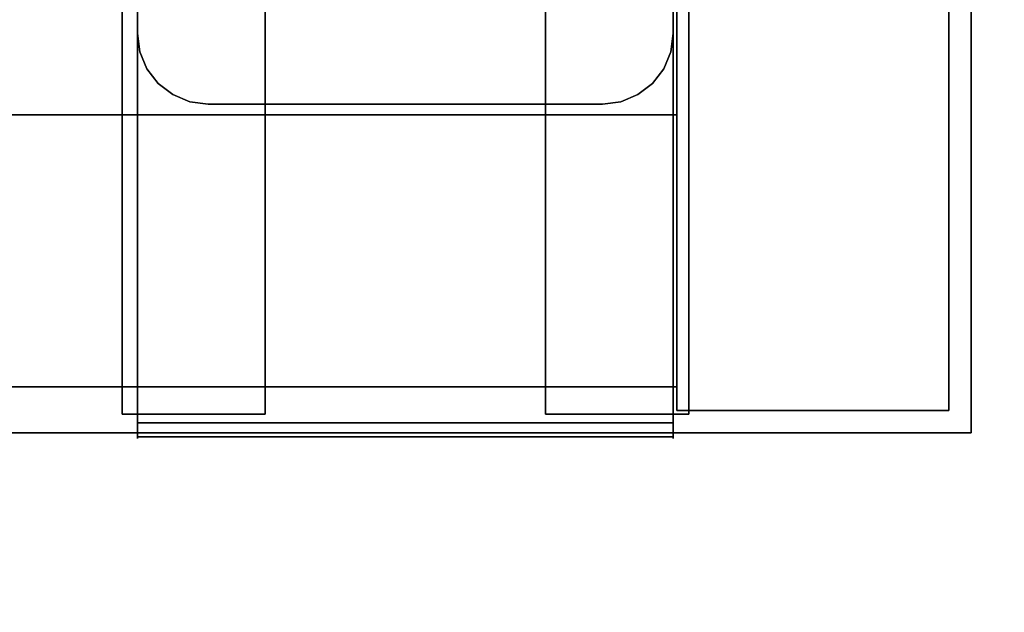
# Model space of a CAD drawing. Units: inches. Extents: x -2 to 241, y -6 to 123.
# Drawn here: x 222 to 224, y 76 to 78 of the extents above; entities that cross this region are included whole.
import ezdxf

# ---------------------------------------------------------------- set-up
doc = ezdxf.new("R2010")
doc.units = ezdxf.units.IN
doc.header["$MEASUREMENT"] = 0
for name, color, linetype in [('STORAGE-CASE', 4, 'Continuous'), ('STORAGE-CASTER', 4, 'Continuous'), ('STORAGE-TOP', 4, 'Continuous'), ('WKSURF-LAM', 6, 'Continuous')]:
    doc.layers.add(name, color=color, linetype=linetype)

# ---------------------------------------------------------------- blocks, each defined once
blk = doc.blocks.new('HL2PM_20BFL06K_0T')
at = {"layer": 'STORAGE-CASE'}
for points in [[(0.8225, 0.9475, 21.229), (0.8225, 19.9375, 21.229), (0.0625, 19.9375, 21.229), (0.0625, 0.9475, 21.229)], [(0.0625, 0.9475, 2.373), (0.0625, 19.9375, 2.373), (0.8225, 19.9375, 2.373), (0.8225, 0.9475, 2.373)], [(0.0625, 19.9375, 21.229), (0.8225, 19.9375, 21.229), (0.8225, 19.9375, 2.373), (0.0625, 19.9375, 2.373)], [(0.0625, 0.9475, 21.229), (0.0625, 19.9375, 21.229), (0.0625, 19.9375, 2.373), (0.0625, 0.9475, 2.373)], [(0.8225, 0.9475, 21.229), (0.8225, 0.9475, 2.373), (0.8225, 19.9375, 2.373), (0.8225, 19.9375, 21.229)], [(0.8225, 19.872, 21.229), (0.8225, 19.112, 21.229), (14.1025, 19.112, 21.229), (14.1025, 19.872, 21.229)], [(0.8225, 19.112, 2.373), (0.8225, 19.872, 2.373), (14.1025, 19.872, 2.373), (14.1025, 19.112, 2.373)], [(0.8225, 19.872, 2.373), (0.8225, 19.872, 21.229), (14.1025, 19.872, 21.229), (14.1025, 19.872, 2.373)], [(0.8225, 19.112, 2.373), (0.8225, 19.112, 21.229), (0.8225, 19.872, 21.229), (0.8225, 19.872, 2.373)], [(0.8225, 19.112, 21.229), (0.8225, 1.7075, 21.229), (14.1025, 1.7075, 21.229), (14.1025, 19.112, 21.229)], [(14.1025, 1.7075, 2.363), (0.8225, 1.7075, 2.363), (0.8225, 19.112, 2.363), (14.1025, 19.112, 2.363)], [(0.8225, 19.112, 21.229), (14.1025, 19.112, 21.229), (14.1025, 19.112, 2.363), (0.8225, 19.112, 2.363)], [(0.8225, 1.7075, 2.363), (0.8225, 1.7075, 21.229), (0.8225, 19.112, 21.229), (0.8225, 19.112, 2.363)], [(0.8225, 19.112, 21.229), (0.8225, 19.112, 2.373), (14.1025, 19.112, 2.373), (14.1025, 19.112, 21.229)]]:
    blk.add_3dface(points, dxfattribs=at)
at = {"layer": 'STORAGE-CASTER'}
for points, invisible_edges in [([(0.8325, 19.9782, 0.956), (0.8325, 20.0163, 0.9647), (0.8325, 20.0118, 0.7357), (0.8325, 19.9726, 0.7357)], 1), ([(0.8325, 20.0163, 0.9647), (0.8325, 19.9782, 0.956), (0.8325, 19.9301, 1.1712), (0.8325, 19.9652, 1.1881)], 5), ([(0.8325, 19.9652, 1.1881), (2.3285, 19.9652, 1.1881), (2.3285, 20.0163, 0.9647), (0.8325, 20.0163, 0.9647)], 5), ([(0.8325, 20.0163, 0.9647), (2.3285, 20.0163, 0.9647), (2.3285, 20.0118, 0.7357), (0.8325, 20.0118, 0.7357)], 1), ([(2.3285, 20.0163, 0.9647), (2.3285, 19.9652, 1.1881), (2.3285, 19.9301, 1.1712), (2.3285, 19.9782, 0.956)], 10), ([(2.3285, 19.9782, 0.956), (2.3285, 19.9726, 0.7357), (2.3285, 20.0118, 0.7357), (2.3285, 20.0163, 0.9647)], 8), ([(0.8325, 19.9782, 0.956), (0.8325, 19.9726, 0.7357), (2.3285, 19.9726, 0.7357), (2.3285, 19.9782, 0.956)], 8), ([(0.8325, 19.9301, 1.1712), (0.8325, 19.9782, 0.956), (2.3285, 19.9782, 0.956), (2.3285, 19.9301, 1.1712)], 10), ([(0.8325, 19.8311, 1.3682), (0.8325, 19.8615, 1.3924), (0.8325, 19.9652, 1.1881), (0.8325, 19.9301, 1.1712)], 5), ([(0.8325, 19.8615, 1.3924), (2.3285, 19.8615, 1.3924), (2.3285, 19.9652, 1.1881), (0.8325, 19.9652, 1.1881)], 5), ([(2.3285, 19.8311, 1.3682), (2.3285, 19.9301, 1.1712), (2.3285, 19.9652, 1.1881), (2.3285, 19.8615, 1.3924)], 10), ([(0.7888, 19.9485, 0.866), (0.7888, 19.919, 0.6419), (0.7888, 19.6949, 1.4784), (0.7888, 19.8325, 1.299)], 10), ([(0.7888, 19.9485, 0.866), (0.7888, 19.8325, 1.299), (0.7888, 19.919, 1.0901)], 1), ([(1.1888, 19.9485, 0.866), (1.1888, 19.919, 0.6419), (0.7888, 19.919, 0.6419), (0.7888, 19.9485, 0.866)], 2), ([(0.7888, 19.9485, 0.866), (0.7888, 19.919, 1.0901), (1.1888, 19.919, 1.0901), (1.1888, 19.9485, 0.866)], 2), ([(1.1888, 19.8325, 1.299), (1.1888, 19.9485, 0.866), (1.1888, 19.919, 1.0901)], 1), ([(1.1888, 19.6949, 1.4784), (1.1888, 19.5155, 1.616), (1.1888, 19.9485, 0.866), (1.1888, 19.8325, 1.299)], 6), ([(1.1888, 19.9485, 0.866), (1.1888, 19.5155, 1.616), (1.1888, 19.919, 0.6419)], 3), ([(1.9718, 19.9485, 0.866), (1.9718, 19.919, 0.6419), (1.9718, 19.919, 1.0901)], 2), ([(2.3718, 19.9485, 0.866), (2.3718, 19.919, 0.6419), (1.9718, 19.919, 0.6419), (1.9718, 19.9485, 0.866)], 2), ([(1.9718, 19.9485, 0.866), (1.9718, 19.919, 1.0901), (2.3718, 19.919, 1.0901), (2.3718, 19.9485, 0.866)], 2), ([(2.3718, 19.919, 1.0901), (2.3718, 19.8325, 1.299), (2.3718, 19.919, 0.6419), (2.3718, 19.9485, 0.866)], 2), ([(0.7888, 19.919, 0.6419), (0.7888, 18.4701, 0.2536), (0.7888, 18.3325, 0.433), (0.7888, 19.6949, 1.4784)], 13), ([(0.7888, 19.919, 0.6419), (0.7888, 19.8325, 0.433), (0.7888, 19.6949, 0.2536), (0.7888, 18.4701, 0.2536)], 12), ([(0.7888, 19.8325, 0.433), (0.7888, 19.919, 0.6419), (1.1888, 19.919, 0.6419), (1.1888, 19.8325, 0.433)], 10), ([(0.7888, 19.919, 1.0901), (0.7888, 19.8325, 1.299), (1.1888, 19.8325, 1.299), (1.1888, 19.919, 1.0901)], 10), ([(2.3285, 19.8311, 1.3682), (0.8325, 19.8311, 1.3682), (0.8325, 19.9301, 1.1712), (2.3285, 19.9301, 1.1712)], 5), ([(1.1888, 18.8584, 1.7025), (1.1888, 18.6495, 1.616), (1.1888, 18.2165, 0.866), (1.1888, 19.919, 0.6419)], 14), ([(1.1888, 18.8584, 1.7025), (1.1888, 19.919, 0.6419), (1.1888, 19.5155, 1.616), (1.1888, 19.3066, 1.7025)], 11), ([(1.1888, 19.6949, 0.2536), (1.1888, 19.8325, 0.433), (1.1888, 19.919, 0.6419), (1.1888, 18.246, 0.6419)], 12), ([(1.1888, 19.919, 0.6419), (1.1888, 18.2165, 0.866), (1.1888, 18.246, 0.6419)], 13), ([(1.9718, 19.919, 0.6419), (1.9718, 19.8325, 0.433), (1.9718, 18.6495, 1.616), (1.9718, 19.0825, 1.732)], 14), ([(1.9718, 19.919, 0.6419), (1.9718, 19.0825, 1.732), (1.9718, 19.8325, 1.299), (1.9718, 19.919, 1.0901)], 11), ([(2.3718, 19.919, 0.6419), (2.3718, 19.8325, 0.433), (1.9718, 19.8325, 0.433), (1.9718, 19.919, 0.6419)], 10), ([(2.3718, 19.8325, 1.299), (2.3718, 19.919, 1.0901), (1.9718, 19.919, 1.0901), (1.9718, 19.8325, 1.299)], 10), ([(2.3718, 19.919, 0.6419), (2.3718, 19.8325, 1.299), (2.3718, 19.8325, 0.433)], 3), ([(0.8325, 19.6872, 1.5352), (0.8325, 19.7114, 1.5655), (0.8325, 19.8615, 1.3924), (0.8325, 19.8311, 1.3682)], 5), ([(0.8325, 19.7114, 1.5655), (2.3285, 19.7114, 1.5655), (2.3285, 19.8615, 1.3924), (0.8325, 19.8615, 1.3924)], 5), ([(2.3285, 19.8615, 1.3924), (2.3285, 19.7114, 1.5655), (2.3285, 19.6872, 1.5352), (2.3285, 19.8311, 1.3682)], 10), ([(0.7888, 19.6949, 0.2536), (0.7888, 19.8325, 0.433), (1.1888, 19.8325, 0.433), (1.1888, 19.6949, 0.2536)], 10), ([(0.7888, 19.8325, 1.299), (0.7888, 19.6949, 1.4784), (1.1888, 19.6949, 1.4784), (1.1888, 19.8325, 1.299)], 10), ([(2.3285, 19.6872, 1.5352), (0.8325, 19.6872, 1.5352), (0.8325, 19.8311, 1.3682), (2.3285, 19.8311, 1.3682)], 5), ([(1.9718, 18.8584, 0.0295), (1.9718, 18.3325, 0.433), (1.9718, 18.6495, 1.616), (1.9718, 19.8325, 0.433)], 15), ([(1.9718, 19.5155, 0.116), (1.9718, 19.3066, 0.0295), (1.9718, 19.8325, 0.433), (1.9718, 19.6949, 0.2536)], 2), ([(1.9718, 19.3066, 0.0295), (1.9718, 19.0825), (1.9718, 18.8584, 0.0295), (1.9718, 19.8325, 0.433)], 12), ([(1.9718, 19.0825, 1.732), (1.9718, 19.5155, 1.616), (1.9718, 19.6949, 1.4784), (1.9718, 19.8325, 1.299)], 9), ([(2.3718, 19.8325, 0.433), (2.3718, 19.6949, 0.2536), (1.9718, 19.6949, 0.2536), (1.9718, 19.8325, 0.433)], 10), ([(2.3718, 19.6949, 1.4784), (2.3718, 19.8325, 1.299), (1.9718, 19.8325, 1.299), (1.9718, 19.6949, 1.4784)], 10), ([(2.3718, 19.0825, 1.732), (2.3718, 18.8584, 1.7025), (2.3718, 18.6495, 1.616), (2.3718, 19.8325, 0.433)], 12), ([(2.3718, 19.0825, 1.732), (2.3718, 19.8325, 0.433), (2.3718, 19.8325, 1.299), (2.3718, 19.6949, 1.4784)], 11), ([(2.3718, 19.8325, 0.433), (2.3718, 18.6495, 1.616), (2.3718, 18.246, 1.0901), (2.3718, 18.8584, 0.0295)], 15), ([(2.3718, 19.5155, 0.116), (2.3718, 19.6949, 0.2536), (2.3718, 19.8325, 0.433), (2.3718, 19.3066, 0.0295)], 4), ([(2.3718, 19.3066, 0.0295), (2.3718, 19.8325, 0.433), (2.3718, 18.8584, 0.0295), (2.3718, 19.0825)], 3), ([(0.7888, 18.8584, 0.0295), (0.7888, 18.6495, 0.116), (0.7888, 18.4701, 0.2536), (0.7888, 19.6949, 0.2536)], 12), ([(0.7888, 18.8584, 0.0295), (0.7888, 19.6949, 0.2536), (0.7888, 19.5155, 0.116)], 13), ([(0.7888, 19.6949, 1.4784), (0.7888, 18.3325, 0.433), (0.7888, 18.246, 0.6419), (0.7888, 18.2165, 0.866)], 9), ([(0.7888, 19.6949, 1.4784), (0.7888, 18.2165, 0.866), (0.7888, 18.246, 1.0901), (0.7888, 19.5155, 1.616)], 5), ([(0.7888, 19.5155, 0.116), (0.7888, 19.6949, 0.2536), (1.1888, 19.6949, 0.2536), (1.1888, 19.5155, 0.116)], 10), ([(0.7888, 19.6949, 1.4784), (0.7888, 19.5155, 1.616), (1.1888, 19.5155, 1.616), (1.1888, 19.6949, 1.4784)], 10), ([(0.8325, 19.507, 1.6622), (0.8325, 19.5238, 1.6971), (0.8325, 19.7114, 1.5655), (0.8325, 19.6872, 1.5352)], 5), ([(0.8325, 19.5238, 1.6971), (2.3285, 19.5238, 1.6971), (2.3285, 19.7114, 1.5655), (0.8325, 19.7114, 1.5655)], 5), ([(1.1888, 19.6949, 0.2536), (1.1888, 18.246, 0.6419), (1.1888, 18.3325, 0.433), (1.1888, 18.4701, 0.2536)], 9), ([(1.1888, 18.8584, 0.0295), (1.1888, 19.6949, 0.2536), (1.1888, 18.4701, 0.2536), (1.1888, 18.6495, 0.116)], 3), ([(1.1888, 18.8584, 0.0295), (1.1888, 19.0825), (1.1888, 19.5155, 0.116), (1.1888, 19.6949, 0.2536)], 10), ([(2.3718, 19.6949, 0.2536), (2.3718, 19.5155, 0.116), (1.9718, 19.5155, 0.116), (1.9718, 19.6949, 0.2536)], 10), ([(2.3718, 19.5155, 1.616), (2.3718, 19.6949, 1.4784), (1.9718, 19.6949, 1.4784), (1.9718, 19.5155, 1.616)], 10), ([(2.3285, 19.7114, 1.5655), (2.3285, 19.5238, 1.6971), (2.3285, 19.507, 1.6622), (2.3285, 19.6872, 1.5352)], 10), ([(2.3718, 19.5155, 1.616), (2.3718, 19.3066, 1.7025), (2.3718, 19.0825, 1.732), (2.3718, 19.6949, 1.4784)], 4), ([(2.3285, 19.507, 1.6622), (0.8325, 19.507, 1.6622), (0.8325, 19.6872, 1.5352), (2.3285, 19.6872, 1.5352)], 5), ([(0.8325, 19.3013, 1.7416), (0.8325, 19.3099, 1.7793), (0.8325, 19.5238, 1.6971), (0.8325, 19.507, 1.6622)], 5), ([(0.8325, 19.3099, 1.7793), (2.3285, 19.3099, 1.7793), (2.3285, 19.5238, 1.6971), (0.8325, 19.5238, 1.6971)], 5), ([(2.3285, 19.5238, 1.6971), (2.3285, 19.3099, 1.7793), (2.3285, 19.3013, 1.7416), (2.3285, 19.507, 1.6622)], 10), ([(0.7888, 19.0825), (0.7888, 18.8584, 0.0295), (0.7888, 19.5155, 0.116), (0.7888, 19.3066, 0.0295)], 2), ([(0.7888, 18.6495, 1.616), (0.7888, 19.5155, 1.616), (0.7888, 18.246, 1.0901), (0.7888, 18.4701, 1.4784)], 7), ([(0.7888, 19.5155, 1.616), (0.7888, 18.6495, 1.616), (0.7888, 18.8584, 1.7025), (0.7888, 19.3066, 1.7025)], 5), ([(0.7888, 19.3066, 0.0295), (0.7888, 19.5155, 0.116), (1.1888, 19.5155, 0.116), (1.1888, 19.3066, 0.0295)], 10), ([(0.7888, 19.5155, 1.616), (0.7888, 19.3066, 1.7025), (1.1888, 19.3066, 1.7025), (1.1888, 19.5155, 1.616)], 10), ([(2.3285, 19.3013, 1.7416), (0.8325, 19.3013, 1.7416), (0.8325, 19.507, 1.6622), (2.3285, 19.507, 1.6622)], 5), ([(1.1888, 19.5155, 0.116), (1.1888, 19.0825), (1.1888, 19.3066, 0.0295)], 1), ([(1.9718, 19.0825, 1.732), (1.9718, 19.3066, 1.7025), (1.9718, 19.5155, 1.616)], 12), ([(2.3718, 19.5155, 0.116), (2.3718, 19.3066, 0.0295), (1.9718, 19.3066, 0.0295), (1.9718, 19.5155, 0.116)], 10), ([(2.3718, 19.3066, 1.7025), (2.3718, 19.5155, 1.616), (1.9718, 19.5155, 1.616), (1.9718, 19.3066, 1.7025)], 10), ([(0.7888, 19.0825, 1.732), (0.7888, 19.3066, 1.7025), (0.7888, 18.8584, 1.7025)], 2), ([(0.7888, 19.0825), (0.7888, 19.3066, 0.0295), (1.1888, 19.3066, 0.0295), (1.1888, 19.0825)], 10), ([(1.1888, 19.0825, 1.732), (1.1888, 19.3066, 1.7025), (0.7888, 19.3066, 1.7025), (0.7888, 19.0825, 1.732)], 10), ([(0.8325, 19.0825, 1.7686), (0.8325, 19.0825, 1.8073), (0.8325, 19.3099, 1.7793), (0.8325, 19.3013, 1.7416)], 5), ([(2.3285, 19.3099, 1.7793), (0.8325, 19.3099, 1.7793), (0.8325, 19.0825, 1.8073), (2.3285, 19.0825, 1.8073)], 5), ([(1.1888, 18.8584, 1.7025), (1.1888, 19.3066, 1.7025), (1.1888, 19.0825, 1.732)], 1), ([(1.9718, 19.0825), (1.9718, 19.3066, 0.0295), (2.3718, 19.3066, 0.0295), (2.3718, 19.0825)], 10), ([(2.3718, 19.0825, 1.732), (2.3718, 19.3066, 1.7025), (1.9718, 19.3066, 1.7025), (1.9718, 19.0825, 1.732)], 10), ([(2.3285, 19.3099, 1.7793), (2.3285, 19.0825, 1.8073), (2.3285, 19.0825, 1.7686), (2.3285, 19.3013, 1.7416)], 10), ([(0.8325, 19.3013, 1.7416), (2.3285, 19.3013, 1.7416), (2.3285, 19.0825, 1.7686), (0.8325, 19.0825, 1.7686)], 5), ([(1.1888, 19.0825), (1.1888, 18.8584, 0.0295), (0.7888, 18.8584, 0.0295), (0.7888, 19.0825)], 10), ([(0.7888, 19.0825, 1.732), (0.7888, 18.8584, 1.7025), (1.1888, 18.8584, 1.7025), (1.1888, 19.0825, 1.732)], 10), ([(0.8325, 18.8551, 1.7793), (0.8325, 19.0825, 1.8073), (0.8325, 19.0825, 1.7686), (0.8325, 18.8637, 1.7416)], 10), ([(0.8325, 18.8551, 1.7793), (2.3285, 18.8551, 1.7793), (2.3285, 19.0825, 1.8073), (0.8325, 19.0825, 1.8073)], 5), ([(0.8325, 19.0825, 1.7686), (2.3285, 19.0825, 1.7686), (2.3285, 18.8637, 1.7416), (0.8325, 18.8637, 1.7416)], 5), ([(1.0295, 19.0825, 2.363), (0.8392, 18.9365, 2.363), (0.8325, 18.8855, 2.363), (0.8325, 17.7835, 2.363)], 9), ([(1.0295, 19.0825, 2.363), (0.8325, 17.7835, 2.363), (1.0295, 17.5865, 2.363), (2.1315, 17.5865, 2.363)], 11), ([(0.8325, 18.8855, 2.284), (0.8392, 18.9365, 2.284), (1.0295, 19.0825, 2.284), (1.0295, 17.5865, 2.284)], 14), ([(1.0295, 19.0825, 2.363), (0.9785, 19.0758, 2.363), (0.931, 19.0561, 2.363), (0.8392, 18.9365, 2.363)], 12), ([(0.931, 19.0561, 2.284), (0.9785, 19.0758, 2.284), (1.0295, 19.0825, 2.284), (0.8392, 18.9365, 2.284)], 12), ([(0.8902, 19.0248, 2.363), (0.8589, 18.984, 2.363), (0.8392, 18.9365, 2.363), (0.931, 19.0561, 2.363)], 4), ([(0.8392, 18.9365, 2.284), (0.8589, 18.984, 2.284), (0.8902, 19.0248, 2.284), (0.931, 19.0561, 2.284)], 8), ([(0.8902, 19.0248, 2.363), (0.931, 19.0561, 2.363), (0.931, 19.0561, 2.284), (0.8902, 19.0248, 2.284)], 10), ([(0.9785, 19.0758, 2.284), (0.931, 19.0561, 2.284), (0.931, 19.0561, 2.363), (0.9785, 19.0758, 2.363)], 10), ([(1.0295, 19.0825, 2.284), (0.9785, 19.0758, 2.284), (0.9785, 19.0758, 2.363), (1.0295, 19.0825, 2.363)], 2), ([(2.3285, 17.7835, 2.363), (2.3285, 18.8855, 2.363), (2.1315, 19.0825, 2.363), (1.0295, 19.0825, 2.363)], 10), ([(2.1315, 17.5865, 2.363), (2.3285, 17.7835, 2.363), (1.0295, 19.0825, 2.363)], 15), ([(2.1315, 17.5865, 2.284), (1.0295, 17.5865, 2.284), (1.0295, 19.0825, 2.284), (2.3285, 17.7835, 2.284)], 14), ([(2.1315, 19.0825, 2.284), (2.3285, 18.8855, 2.284), (2.3285, 17.7835, 2.284), (1.0295, 19.0825, 2.284)], 5), ([(1.9718, 18.6495, 1.616), (1.9718, 18.8584, 1.7025), (1.9718, 19.0825, 1.732)], 12), ([(2.3718, 19.0825), (2.3718, 18.8584, 0.0295), (1.9718, 18.8584, 0.0295), (1.9718, 19.0825)], 10), ([(1.9718, 19.0825, 1.732), (1.9718, 18.8584, 1.7025), (2.3718, 18.8584, 1.7025), (2.3718, 19.0825, 1.732)], 10), ([(2.1315, 19.0825, 2.363), (2.3285, 18.8855, 2.363), (2.3218, 18.9365, 2.363), (2.3021, 18.984, 2.363)], 9), ([(2.23, 19.0561, 2.363), (2.1825, 19.0758, 2.363), (2.1315, 19.0825, 2.363), (2.2708, 19.0248, 2.363)], 4), ([(2.1315, 19.0825, 2.363), (2.3021, 18.984, 2.363), (2.2708, 19.0248, 2.363)], 13), ([(2.1315, 19.0825, 2.284), (2.1825, 19.0758, 2.284), (2.23, 19.0561, 2.284), (2.3021, 18.984, 2.284)], 12), ([(2.3285, 18.8855, 2.284), (2.1315, 19.0825, 2.284), (2.3021, 18.984, 2.284), (2.3218, 18.9365, 2.284)], 3), ([(2.1315, 19.0825, 2.363), (2.1825, 19.0758, 2.363), (2.1825, 19.0758, 2.284), (2.1315, 19.0825, 2.284)], 2), ([(2.23, 19.0561, 2.284), (2.1825, 19.0758, 2.284), (2.1825, 19.0758, 2.363), (2.23, 19.0561, 2.363)], 10), ([(2.3021, 18.984, 2.284), (2.23, 19.0561, 2.284), (2.2708, 19.0248, 2.284)], 1), ([(2.2708, 19.0248, 2.284), (2.23, 19.0561, 2.284), (2.23, 19.0561, 2.363), (2.2708, 19.0248, 2.363)], 10), ([(2.3285, 19.0825, 1.7686), (2.3285, 19.0825, 1.8073), (2.3285, 18.8551, 1.7793), (2.3285, 18.8637, 1.7416)], 5), ([(0.8902, 19.0248, 2.284), (0.8589, 18.984, 2.284), (0.8589, 18.984, 2.363), (0.8902, 19.0248, 2.363)], 10), ([(2.2708, 19.0248, 2.363), (2.3021, 18.984, 2.363), (2.3021, 18.984, 2.284), (2.2708, 19.0248, 2.284)], 10), ([(0.8589, 18.984, 2.284), (0.8392, 18.9365, 2.284), (0.8392, 18.9365, 2.363), (0.8589, 18.984, 2.363)], 10), ([(2.3218, 18.9365, 2.284), (2.3021, 18.984, 2.284), (2.3021, 18.984, 2.363), (2.3218, 18.9365, 2.363)], 10), ([(0.8325, 18.8855, 2.363), (0.8392, 18.9365, 2.363), (0.8392, 18.9365, 2.284), (0.8325, 18.8855, 2.284)], 2), ([(2.3285, 18.8855, 2.284), (2.3218, 18.9365, 2.284), (2.3218, 18.9365, 2.363), (2.3285, 18.8855, 2.363)], 2), ([(0.8325, 17.7835, 2.284), (0.8325, 18.8855, 2.284), (1.0295, 17.5865, 2.284)], 14), ([(0.8325, 18.6412, 1.6971), (0.8325, 18.8551, 1.7793), (0.8325, 18.8637, 1.7416), (0.8325, 18.658, 1.6622)], 10), ([(2.3285, 18.658, 1.6622), (0.8325, 18.658, 1.6622), (0.8325, 18.8637, 1.7416), (2.3285, 18.8637, 1.7416)], 5), ([(2.3285, 18.8637, 1.7416), (2.3285, 18.8551, 1.7793), (2.3285, 18.6412, 1.6971), (2.3285, 18.658, 1.6622)], 5), ([(0.7888, 18.6495, 0.116), (0.7888, 18.8584, 0.0295), (1.1888, 18.8584, 0.0295), (1.1888, 18.6495, 0.116)], 10), ([(0.7888, 18.8584, 1.7025), (0.7888, 18.6495, 1.616), (1.1888, 18.6495, 1.616), (1.1888, 18.8584, 1.7025)], 10), ([(0.8325, 18.6412, 1.6971), (2.3285, 18.6412, 1.6971), (2.3285, 18.8551, 1.7793), (0.8325, 18.8551, 1.7793)], 5), ([(1.9718, 18.3325, 0.433), (1.9718, 18.8584, 0.0295), (1.9718, 18.6495, 0.116), (1.9718, 18.4701, 0.2536)], 1), ([(2.3718, 18.8584, 0.0295), (2.3718, 18.6495, 0.116), (1.9718, 18.6495, 0.116), (1.9718, 18.8584, 0.0295)], 10), ([(2.3718, 18.6495, 1.616), (2.3718, 18.8584, 1.7025), (1.9718, 18.8584, 1.7025), (1.9718, 18.6495, 1.616)], 10), ([(2.3718, 18.246, 1.0901), (2.3718, 18.246, 0.6419), (2.3718, 18.3325, 0.433), (2.3718, 18.8584, 0.0295)], 13), ([(2.3718, 18.6495, 0.116), (2.3718, 18.8584, 0.0295), (2.3718, 18.3325, 0.433), (2.3718, 18.4701, 0.2536)], 2)]:
    blk.add_3dface(points, dxfattribs=dict(at, invisible_edges=invisible_edges))
for points in [[(2.3285, 19.9726, 0.7357), (0.8325, 19.9726, 0.7357), (0.8325, 20.0118, 0.7357), (2.3285, 20.0118, 0.7357)], [(2.1315, 19.0825, 2.363), (2.1315, 19.0825, 2.284), (1.0295, 19.0825, 2.284), (1.0295, 19.0825, 2.363)], [(0.8325, 18.8855, 2.363), (0.8325, 18.8855, 2.284), (0.8325, 17.7835, 2.284), (0.8325, 17.7835, 2.363)], [(2.3285, 17.7835, 2.363), (2.3285, 17.7835, 2.284), (2.3285, 18.8855, 2.284), (2.3285, 18.8855, 2.363)]]:
    blk.add_3dface(points, dxfattribs=at)
at = {"layer": 'STORAGE-TOP'}
for points in [[(0, 0, 21.229), (0, 20, 21.229), (14.925, 20, 21.229), (14.925, 0, 21.229)], [(0, 20, 22.479), (0, 0, 22.479), (14.925, 0, 22.479), (14.925, 20, 22.479)], [(0, 20, 22.479), (14.925, 20, 22.479), (14.925, 20, 21.229), (0, 20, 21.229)], [(0, 0, 21.229), (0, 0, 22.479), (0, 20, 22.479), (0, 20, 21.229)]]:
    blk.add_3dface(points, dxfattribs=at)
blk = doc.blocks.new('XGNTRG_3072GL_0T')
at = {"layer": 'WKSURF-LAM'}
for points, invisible_edges in [([(8.3538, -0.6238, 27.45), (9.0763, -0.7249, 27.45), (0, -29.875, 27.45), (7.625, -0.59, 27.45)], 6), ([(0, -0.59, 27.45), (7.625, -0.59, 27.45), (0, -29.875, 27.45)], 2), ([(0, -29.875, 28.5), (9.0763, -0.7249, 28.5), (8.3538, -0.6238, 28.5), (7.625, -0.59, 28.5)], 9), ([(0, -29.875, 28.5), (7.625, -0.59, 28.5), (0, -0.59, 28.5), (0, -29.875, 28.5)], 1), ([(9.7863, -0.8924, 27.45), (10.4807, -1.0523, 27.45), (0, -29.875, 27.45), (9.0763, -0.7249, 27.45)], 6), ([(0, -29.875, 28.5), (10.4807, -1.0523, 28.5), (9.7863, -0.8924, 28.5), (9.0763, -0.7249, 28.5)], 9), ([(11.1866, -1.1488, 27.45), (11.8984, -1.181, 27.45), (0, -29.875, 27.45), (10.4807, -1.0523, 27.45)], 6), ([(0, -29.875, 28.5), (11.8984, -1.181, 28.5), (11.1866, -1.1488, 28.5), (10.4807, -1.0523, 28.5)], 9), ([(29.45, -1.181, 28.5), (11.8984, -1.181, 28.5), (0, -29.875, 28.5), (29.45, -5.671, 28.5)], 7), ([(0, -29.875, 27.45), (11.8984, -1.181, 27.45), (29.45, -1.181, 27.45), (29.45, -5.671, 27.45)], 11), ([(0, -29.875, 28.5), (71.88, -29.875, 28.5), (42.43, -5.671, 28.5), (29.45, -5.671, 28.5)], 14), ([(42.43, -5.671, 27.45), (71.88, -29.875, 27.45), (0, -29.875, 27.45), (29.45, -5.671, 27.45)], 13)]:
    blk.add_3dface(points, dxfattribs=dict(at, invisible_edges=invisible_edges))

msp = doc.modelspace()

# ---------------------------------------------------------------- block references
at = {"rotation": 180}
for name, p in [('HL2PM_20BFL06K_0T', (224.3222, 96.76)), ('XGNTRG_3072GL_0T', (228.1399, 65.9375))]:
    msp.add_blockref(name, p, dxfattribs=at)

doc.saveas('drawing.dxf')
